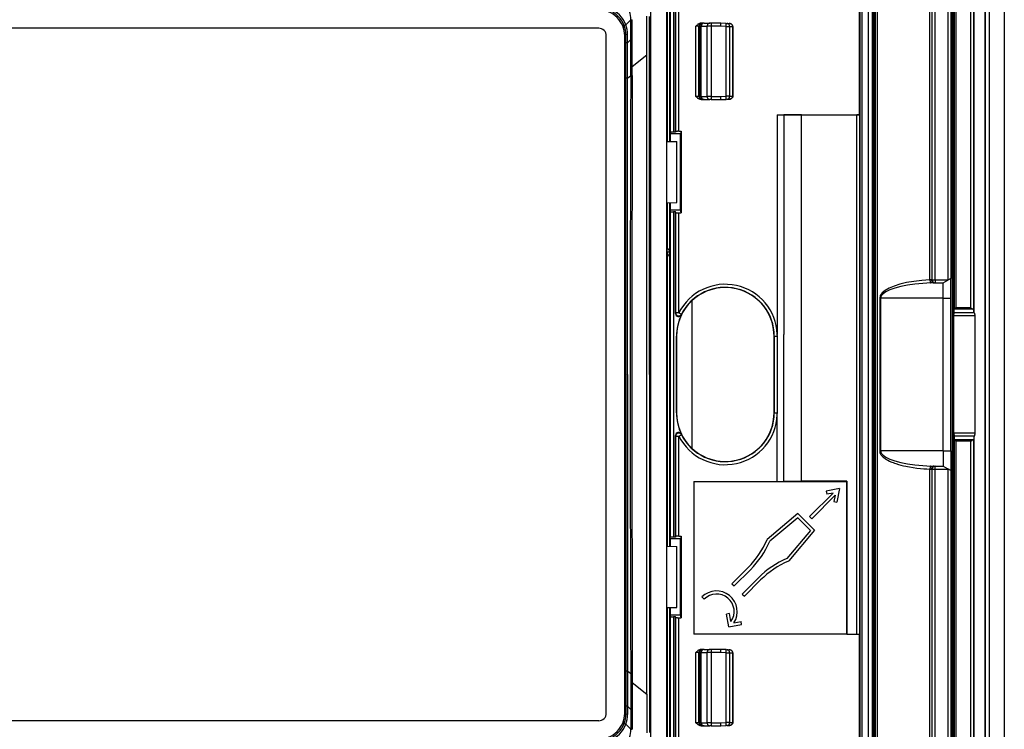
# Model space of a CAD drawing. Extents: x 0 to 420, y 0 to 297.
# Drawn here: x 314 to 379, y 85 to 131 of the extents above; entities that cross this region are included whole.
import ezdxf

# ---------------------------------------------------------------- set-up
doc = ezdxf.new("R2010")
doc.units = 0
doc.layers.get('0').update_dxf_attribs({"linetype": 'CONTINUOUS'})

msp = doc.modelspace()

# ---------------------------------------------------------------- linework, layer by layer
at = {"color": 7}
for p, q in [((377.862, 155.08136), (377.862, 60.58136)), ((378.862, 155.08136), (378.862, 60.58136)), ((377.598572, 152.567932), (377.598572, 63.094791)), ((377.604736, 152.567932), (377.604736, 63.094791)), ((375.161987, 151.631363), (375.161987, 114.031357)), ((375.362, 151.631363), (375.362, 114.120033)), ((375.464172, 64.05912), (375.464172, 151.603607)), ((375.564178, 64.05912), (375.564178, 151.603607)), ((375.584259, 151.623688), (375.584259, 112.096008)), ((375.684235, 151.623688), (375.684235, 112.197388)), ((376.663696, 112.197388), (376.663696, 151.833038)), ((376.863678, 112.078522), (376.863678, 151.833038)), ((376.873291, 151.842651), (376.873291, 111.884262)), ((370.246674, 71.971542), (370.246674, 143.691193)), ((370.253937, 144.022705), (370.253937, 71.640007)), ((370.353912, 144.022705), (370.353912, 71.640007)), ((369.424957, 72.122238), (369.424957, 143.540482)), ((369.563965, 72.122238), (369.563965, 143.540482)), ((369.985748, 72.342476), (369.985748, 143.320251)), ((370.437012, 72.183685), (370.437012, 143.479034)), ((370.576202, 72.952209), (370.576202, 142.71051)), ((373.997803, 114.021759), (373.997803, 137.983871)), ((374.136993, 114.031357), (374.136993, 137.983871)), ((374.337006, 114.031357), (374.337006, 137.983871)), ((356.787994, 123.09269), (356.787994, 133.982376)), ((356.815948, 134.010315), (356.815948, 123.092201)), ((356.989624, 123.089172), (356.989624, 134.181366)), ((356.989655, 123.089172), (356.989655, 134.181366)), ((357.014954, 134.181366), (357.014954, 123.67337)), ((357.214935, 134.181366), (357.214935, 123.69072)), ((357.362, 123.69072), (357.362, 134.58136)), ((357.370789, 123.734772), (357.370789, 134.58136)), ((357.57077, 123.751968), (357.57077, 134.58136)), ((355.712006, 132.931366), (355.712006, 82.731361)), ((369.400909, 124.83136), (369.400909, 131.83136)), ((354.426514, 131.058685), (354.099609, 130.731781)), ((354.426514, 131.058685), (354.526642, 131.059479)), ((354.429169, 130.409454), (354.426514, 131.05864)), ((354.529358, 130.409882), (354.526642, 131.059433)), ((355.475891, 128.76825), (355.476532, 131.279358)), ((355.665588, 128.764923), (355.666077, 131.278168)), ((359.086975, 130.83136), (359.033508, 130.83136)), ((359.086975, 130.83136), (359.140808, 130.83136)), ((359.222687, 130.83136), (359.140808, 130.83136)), ((359.222687, 130.83136), (359.607422, 130.83136)), ((359.698914, 130.83136), (359.607422, 130.83136)), ((360.32959, 130.83136), (359.698914, 130.83136)), ((360.665619, 130.819626), (360.32959, 130.83136)), ((360.665619, 130.819626), (360.744873, 130.816864)), ((360.744873, 130.816864), (360.857086, 130.812943)), ((352.331482, 130.500763), (285.392517, 130.500763)), ((354.429535, 129.755127), (354.429169, 130.409454)), ((354.529388, 129.755203), (354.529388, 130.409882)), ((358.687103, 126.031357), (358.687103, 130.631363)), ((358.887054, 130.631363), (358.687103, 130.631363)), ((358.887054, 126.031357), (358.887054, 130.631363)), ((358.887054, 130.631363), (358.940887, 130.631363)), ((359.043213, 130.631363), (358.940887, 130.631363)), ((358.940887, 126.031357), (358.940887, 130.631363)), ((359.043213, 130.631363), (359.427948, 130.631363)), ((359.043213, 126.031357), (359.043213, 130.631363)), ((359.702393, 130.631363), (359.427948, 130.631363)), ((359.427948, 126.031357), (359.427948, 130.631363)), ((360.32959, 130.631363), (359.702393, 130.631363)), ((359.702393, 126.031357), (359.702393, 130.631363)), ((360.66214, 130.619751), (360.32959, 130.631363)), ((360.66214, 130.619751), (360.899902, 130.616974)), ((360.66214, 126.042969), (360.66214, 130.619751)), ((360.899902, 130.616974), (361.102509, 130.609894)), ((360.899902, 126.045738), (360.899902, 130.616974)), ((361.111542, 130.610123), (361.102509, 130.609894)), ((361.102509, 130.609467), (361.102509, 130.608734)), ((361.102509, 126.0541), (361.102509, 130.608612)), ((361.102783, 130.608612), (361.111572, 130.608612)), ((361.112, 130.608612), (361.112, 126.0541)), ((352.831421, 85.66188), (352.831421, 130.000839)), ((354.031586, 130.001205), (354.062134, 130.031754)), ((354.031586, 85.661514), (354.031586, 130.001205)), ((354.107178, 130.076782), (354.062134, 130.031754)), ((354.107269, 129.546661), (354.107178, 130.076782)), ((354.108063, 127.229889), (354.107269, 129.546661)), ((354.216736, 130.078384), (354.107422, 130.076843)), ((354.216766, 129.549347), (354.107544, 129.546753)), ((354.216766, 129.549347), (354.216736, 130.078384)), ((354.216766, 129.549347), (354.429535, 129.755127)), ((354.218475, 127.234009), (354.216766, 129.549347)), ((354.429535, 129.755127), (354.529388, 129.755203)), ((354.430756, 127.985176), (354.429535, 129.755127)), ((354.52951, 127.985832), (354.529388, 129.755203)), ((354.52951, 127.985832), (355.475891, 128.768265)), ((355.662567, 107.83136), (355.665588, 128.764954)), ((354.429962, 127.411949), (354.430756, 127.985176)), ((354.430756, 127.985176), (354.52951, 127.985832)), ((354.529724, 127.41201), (354.52951, 127.98584)), ((354.112, 107.83136), (354.108063, 127.229889)), ((354.218475, 127.234009), (354.429962, 127.411949)), ((354.222412, 107.83136), (354.218475, 127.234009)), ((354.429962, 127.411949), (354.529724, 127.41201)), ((358.887054, 126.031357), (358.687103, 126.031357)), ((358.940887, 126.031357), (358.887054, 126.031357)), ((359.043213, 126.031357), (358.940887, 126.031357)), ((359.086975, 125.83136), (359.033508, 125.83136)), ((359.043213, 126.031357), (359.427948, 126.031357)), ((359.140808, 125.83136), (359.086975, 125.83136)), ((359.222687, 125.83136), (359.140808, 125.83136)), ((359.222687, 125.83136), (359.607422, 125.83136)), ((359.702393, 126.031357), (359.427948, 126.031357)), ((359.698914, 125.83136), (359.607422, 125.83136)), ((359.698914, 125.83136), (360.32959, 125.83136)), ((359.702393, 126.031357), (360.32959, 126.031357)), ((360.32959, 126.031357), (360.66214, 126.042969)), ((360.32959, 125.83136), (360.665619, 125.843094)), ((360.899902, 126.045738), (360.66214, 126.042969)), ((360.744873, 125.845863), (360.665619, 125.843094)), ((360.744873, 125.845863), (360.857086, 125.849777)), ((360.899902, 126.045738), (361.102509, 126.052818)), ((361.102509, 126.0541), (361.112, 126.0541)), ((361.102509, 126.053246), (361.102509, 126.053993)), ((361.102509, 126.052818), (361.111908, 126.052582)), ((364.015076, 124.83136), (364.443481, 124.830551)), ((364.015076, 124.83136), (369.400909, 124.83136)), ((364.015076, 124.83136), (364.015076, 110.460037)), ((364.443481, 124.830551), (364.443481, 110.460037)), ((365.599884, 124.826126), (364.443481, 124.830551)), ((365.599884, 100.838341), (365.599884, 124.826126)), ((365.599884, 124.826126), (369.209595, 124.826126)), ((369.209595, 90.836594), (369.209595, 124.826126)), ((369.409576, 124.822693), (369.400909, 124.83136)), ((369.409576, 90.840027), (369.409576, 124.822693)), ((357.005768, 123.58136), (357.014954, 123.67337)), ((357.362, 123.69072), (357.214935, 123.69072)), ((357.370789, 123.734772), (357.362, 123.69072)), ((357.57077, 123.751968), (357.721039, 123.751968)), ((357.721039, 123.751968), (357.687012, 123.58136)), ((357.721039, 123.751968), (357.721039, 123.58136)), ((356.787994, 119.08136), (356.787994, 123.09269)), ((356.787994, 123.09269), (357.437012, 123.08136)), ((357.005768, 123.58136), (357.005768, 123.088882)), ((357.687012, 123.58136), (357.005768, 123.58136)), ((357.437012, 119.08136), (357.437012, 123.08136)), ((357.687012, 118.58136), (357.687012, 123.58136)), ((357.721039, 123.58136), (357.721039, 118.410751)), ((356.787994, 119.07003), (356.787994, 119.08136)), ((356.787994, 119.07003), (357.437012, 119.08136)), ((356.787994, 96.59269), (356.787994, 119.07003)), ((356.815948, 119.070518), (356.815948, 116.112335)), ((356.989624, 96.589172), (356.989624, 119.073547)), ((356.989655, 96.589172), (356.989655, 119.073547)), ((357.005768, 119.073837), (357.005768, 118.58136)), ((357.005768, 118.58136), (357.014954, 118.489349)), ((357.687012, 118.58136), (357.005768, 118.58136)), ((357.721039, 118.410751), (357.687012, 118.58136)), ((357.014954, 118.489349), (357.014954, 97.17337)), ((357.214935, 118.472), (357.214935, 97.19072)), ((357.362, 118.472), (357.214935, 118.472)), ((357.362, 111.826385), (357.362, 118.472)), ((357.370789, 118.427948), (357.362, 118.472)), ((357.370789, 111.863815), (357.370789, 118.427948)), ((357.57077, 111.863815), (357.57077, 118.410751)), ((357.57077, 118.410751), (357.721039, 118.410751)), ((356.80719, 115.83136), (356.815948, 116.112335)), ((356.989624, 115.83136), (356.80719, 115.83136)), ((356.80719, 115.83136), (356.815948, 115.550385)), ((356.815948, 115.550385), (356.815948, 96.592201)), ((374.100769, 114.031357), (373.997803, 114.021759)), ((374.100769, 114.031357), (374.136993, 114.031357)), ((374.136993, 114.031357), (374.337006, 114.031357)), ((374.337006, 114.031357), (375.161987, 114.031357)), ((374.337006, 114.031357), (374.337006, 113.83136)), ((374.862, 113.83136), (375.178986, 114.014366)), ((375.178986, 114.014366), (375.161987, 114.031357)), ((375.361786, 114.119919), (375.178986, 114.014366)), ((375.362, 112.83136), (375.362, 114.120033)), ((374.264557, 113.83136), (374.058624, 113.823364)), ((374.264557, 113.83136), (374.337006, 113.83136)), ((374.337006, 113.83136), (374.862, 113.83136)), ((374.862, 112.83136), (374.862, 113.83136)), ((370.712311, 112.83136), (370.712311, 102.83136)), ((370.712311, 112.83136), (370.773132, 112.83136)), ((374.862, 112.83136), (370.773132, 112.83136)), ((370.773132, 112.83136), (370.773132, 102.83136)), ((374.862, 112.83136), (375.362, 112.83136)), ((374.862, 102.83136), (374.862, 112.83136)), ((375.362, 102.83136), (375.362, 112.83136)), ((358.414917, 112.648651), (358.414917, 107.83136)), ((358.437012, 102.993347), (358.437012, 112.669373)), ((375.572601, 111.860504), (375.584259, 112.096008)), ((375.585358, 112.098434), (375.584259, 112.096008)), ((375.684235, 112.197388), (375.585754, 112.098907)), ((376.825623, 112.098907), (375.585754, 112.098907)), ((376.663696, 112.197388), (375.684235, 112.197388)), ((376.873291, 111.884262), (376.863678, 112.078522)), ((357.362, 111.826385), (357.370789, 111.863815)), ((357.57077, 111.863815), (357.370789, 111.863815)), ((357.57077, 111.863815), (357.749329, 111.773834)), ((357.741516, 111.738373), (357.749329, 111.773834)), ((375.571167, 111.663544), (375.572601, 111.860504)), ((376.949615, 111.663544), (375.571167, 111.663544)), ((375.571167, 103.999176), (375.571167, 111.663544)), ((376.907562, 111.860504), (375.572601, 111.860504)), ((376.907562, 111.860504), (376.873291, 111.884262)), ((376.949615, 103.999176), (376.949615, 111.663544)), ((357.415222, 105.33136), (357.415222, 110.33136)), ((357.418732, 110.33136), (357.415222, 110.33136)), ((357.418732, 110.33136), (357.418732, 105.33136)), ((363.805267, 110.33136), (363.805267, 105.33136)), ((363.805267, 110.33136), (363.817535, 110.33136)), ((363.817535, 110.33136), (364.017517, 110.33136)), ((363.817535, 105.33136), (363.817535, 110.33136)), ((364.017303, 110.33136), (364.015076, 110.460022)), ((364.017303, 105.33136), (364.017303, 110.33136)), ((364.443481, 110.33136), (364.443481, 110.460022)), ((364.443481, 105.33136), (364.443481, 110.33136)), ((354.112, 107.83136), (354.108063, 88.432831)), ((354.222412, 107.83136), (354.218475, 88.428711)), ((355.662567, 107.83136), (355.665588, 86.897774)), ((358.414917, 107.83136), (358.414917, 103.014069)), ((357.418732, 105.33136), (357.415222, 105.33136)), ((363.805267, 105.33136), (363.817535, 105.33136)), ((363.817535, 105.33136), (364.017517, 105.33136)), ((364.015076, 105.202682), (364.017303, 105.33136)), ((364.015076, 100.833107), (364.015076, 105.202682)), ((364.443481, 105.202682), (364.443481, 105.33136)), ((364.443481, 100.833916), (364.443481, 105.202682)), ((357.362, 97.19072), (357.362, 103.836334)), ((357.370789, 103.798904), (357.362, 103.836334)), ((357.370789, 103.798904), (357.57077, 103.798904)), ((357.370789, 97.234772), (357.370789, 103.798904)), ((357.57077, 103.798904), (357.749329, 103.888885)), ((357.57077, 97.251968), (357.57077, 103.798904)), ((357.749329, 103.888885), (357.741516, 103.924347)), ((375.571167, 103.999176), (375.572601, 103.802216)), ((376.949615, 103.999176), (375.571167, 103.999176)), ((375.572601, 103.802216), (375.584259, 103.566711)), ((376.907562, 103.802216), (375.572601, 103.802216)), ((376.873291, 103.778458), (376.863678, 103.584198)), ((376.907562, 103.802216), (376.873291, 103.778458)), ((376.873291, 103.778458), (376.873291, 63.820061)), ((375.585358, 103.564285), (375.584259, 103.566711)), ((375.584259, 103.566711), (375.584259, 64.039032)), ((376.825623, 103.563812), (375.585754, 103.563812)), ((375.684235, 103.465332), (375.585754, 103.563812)), ((375.684235, 103.465332), (375.684235, 64.039032)), ((376.663696, 103.465332), (375.684235, 103.465332)), ((376.663696, 63.829674), (376.663696, 103.465332)), ((376.863678, 63.829674), (376.863678, 103.584198)), ((370.712311, 102.83136), (370.773132, 102.83136)), ((374.862, 102.83136), (370.773132, 102.83136)), ((374.862, 102.83136), (375.362, 102.83136)), ((374.862, 102.83136), (374.862, 101.83136)), ((375.362, 102.83136), (375.362, 101.542686)), ((374.058624, 101.839355), (374.264557, 101.83136)), ((374.264557, 101.83136), (374.337006, 101.83136)), ((374.337006, 101.83136), (374.862, 101.83136)), ((374.337006, 101.631363), (374.337006, 101.83136)), ((374.862, 101.83136), (375.178986, 101.648354)), ((373.997803, 77.678848), (373.997803, 101.640961)), ((373.997803, 101.640961), (374.100769, 101.631363)), ((374.100769, 101.631363), (374.136993, 101.631363)), ((374.136993, 77.678848), (374.136993, 101.631363)), ((374.136993, 101.631363), (374.337006, 101.631363)), ((374.337006, 77.678848), (374.337006, 101.631363)), ((374.337006, 101.631363), (375.161987, 101.631363)), ((375.178986, 101.648354), (375.161987, 101.631363)), ((375.161987, 101.631363), (375.161987, 64.031357)), ((375.361786, 101.542801), (375.178986, 101.648354)), ((375.362, 101.542686), (375.362, 64.031357)), ((358.560242, 100.833107), (358.562012, 100.83136)), ((358.560242, 100.833107), (364.015076, 100.833107)), ((358.560242, 100.833107), (358.560242, 90.829613)), ((358.562012, 100.83136), (368.562012, 100.83136)), ((358.562012, 100.83136), (358.562012, 90.83136)), ((364.015076, 100.833107), (364.443481, 100.833916)), ((365.599884, 100.838341), (364.443481, 100.833916)), ((368.56897, 100.838341), (365.599884, 100.838341)), ((368.56897, 100.838341), (368.562012, 100.83136)), ((368.562012, 90.83136), (368.562012, 100.83136)), ((368.56897, 100.838341), (368.56897, 90.836594)), ((366.123535, 98.534302), (367.660004, 100.070786)), ((366.264954, 98.392883), (367.801422, 99.929367)), ((368.08844, 100.357811), (367.206696, 100.186417)), ((367.206696, 100.186417), (367.244873, 99.990089)), ((367.660004, 100.070786), (367.244873, 99.990089)), ((367.801422, 99.929367), (367.720734, 99.514221)), ((368.08844, 100.357811), (367.917053, 99.476059)), ((367.720734, 99.514221), (367.917053, 99.476059)), ((365.364868, 98.72728), (363.353943, 97.039917)), ((365.364868, 98.72728), (366.457916, 97.634216)), ((366.123535, 98.534302), (366.264954, 98.392883)), ((365.353027, 98.456268), (363.519012, 96.917351)), ((365.353027, 98.456268), (366.18692, 97.622391)), ((357.57077, 97.251968), (357.721039, 97.251968)), ((357.721039, 97.251968), (357.687012, 97.08136)), ((357.721039, 97.251968), (357.721039, 92.08136)), ((366.18692, 97.622391), (364.64798, 95.788376)), ((366.457916, 97.634216), (364.770569, 95.623299)), ((357.005768, 97.08136), (357.014954, 97.17337)), ((357.687012, 97.08136), (357.005768, 97.08136)), ((357.005768, 97.08136), (357.005768, 96.588882)), ((357.362, 97.19072), (357.214935, 97.19072)), ((357.370789, 97.234772), (357.362, 97.19072)), ((357.687012, 92.08136), (357.687012, 97.08136)), ((363.344543, 97.01796), (363.353943, 97.039917)), ((356.787994, 92.58136), (356.787994, 96.59269)), ((356.787994, 96.59269), (357.437012, 96.58136)), ((357.437012, 92.58136), (357.437012, 96.58136)), ((364.748596, 95.613922), (364.770569, 95.623299)), ((362.110687, 95.193222), (361.050018, 94.132568)), ((362.252106, 95.051804), (361.191467, 93.991142)), ((361.050018, 94.132568), (361.191467, 93.991142)), ((362.78244, 94.521469), (361.721771, 93.460815)), ((362.923859, 94.380051), (361.86319, 93.319389)), ((361.721771, 93.460815), (361.86319, 93.319389)), ((359.087799, 93.266357), (359.229218, 93.124939)), ((356.787994, 92.57003), (356.787994, 92.58136)), ((356.787994, 92.57003), (357.437012, 92.58136)), ((356.787994, 81.680344), (356.787994, 92.57003)), ((356.815948, 92.570518), (356.815948, 81.652397)), ((356.989624, 81.481361), (356.989624, 92.573547)), ((356.989655, 81.481361), (356.989655, 92.573547)), ((357.005768, 92.573837), (357.005768, 92.08136)), ((360.881348, 92.183182), (360.685028, 92.14502)), ((360.847198, 91.310638), (360.685028, 92.14502)), ((360.984528, 91.652306), (360.881348, 92.183182)), ((357.687012, 92.08136), (357.005768, 92.08136)), ((357.005768, 92.08136), (357.014954, 91.989349)), ((357.014954, 91.989349), (357.014954, 81.481361)), ((357.362, 91.972), (357.214935, 91.972)), ((357.214935, 91.972), (357.214935, 81.481361)), ((357.370789, 91.927948), (357.362, 91.972)), ((357.362, 81.08136), (357.362, 91.972)), ((357.370789, 81.08136), (357.370789, 91.927948)), ((357.57077, 81.08136), (357.57077, 91.910751)), ((357.57077, 91.910751), (357.721039, 91.910751)), ((357.721039, 91.910751), (357.687012, 92.08136)), ((357.721039, 92.08136), (357.721039, 91.910751)), ((360.847198, 91.310638), (361.68158, 91.472824)), ((361.17572, 91.578239), (361.643433, 91.669151)), ((361.68158, 91.472824), (361.643433, 91.669151)), ((358.560242, 90.829613), (358.562012, 90.83136)), ((368.563751, 90.829613), (358.560242, 90.829613)), ((368.562012, 90.83136), (358.562012, 90.83136)), ((368.563751, 90.829613), (368.562012, 90.83136)), ((368.56897, 90.836594), (368.563751, 90.83136)), ((368.563751, 90.829613), (368.563751, 90.83136)), ((368.563751, 90.83136), (369.400909, 90.83136)), ((368.56897, 90.836594), (369.209595, 90.836594)), ((369.409576, 90.840027), (369.400909, 90.83136)), ((369.400909, 83.83136), (369.400909, 90.83136)), ((358.687103, 85.031357), (358.687103, 89.631363)), ((358.887054, 89.631363), (358.687103, 89.631363)), ((358.887054, 85.031357), (358.887054, 89.631363)), ((358.887054, 89.631363), (358.940887, 89.631363)), ((359.043213, 89.631363), (358.940887, 89.631363)), ((358.940887, 85.031357), (358.940887, 89.631363)), ((359.086975, 89.83136), (359.033508, 89.83136)), ((359.043213, 89.631363), (359.427948, 89.631363)), ((359.043213, 85.031357), (359.043213, 89.631363)), ((359.086975, 89.83136), (359.140808, 89.83136)), ((359.222687, 89.83136), (359.140808, 89.83136)), ((359.222687, 89.83136), (359.607422, 89.83136)), ((359.702393, 89.631363), (359.427948, 89.631363)), ((359.427948, 85.031357), (359.427948, 89.631363)), ((359.698914, 89.83136), (359.607422, 89.83136)), ((360.32959, 89.83136), (359.698914, 89.83136)), ((360.32959, 89.631363), (359.702393, 89.631363)), ((359.702393, 85.031357), (359.702393, 89.631363)), ((360.665619, 89.819626), (360.32959, 89.83136)), ((360.66214, 89.619751), (360.32959, 89.631363)), ((360.66214, 89.619751), (360.899902, 89.616982)), ((360.66214, 85.042969), (360.66214, 89.619751)), ((360.665619, 89.819626), (360.744873, 89.816856)), ((360.744873, 89.816856), (360.857086, 89.812943)), ((360.899902, 89.616982), (361.102509, 89.609909)), ((360.899902, 85.045738), (360.899902, 89.616982)), ((361.111542, 89.610123), (361.102509, 89.609909)), ((361.102509, 89.609474), (361.102509, 89.608727)), ((361.102509, 85.0541), (361.102509, 89.60862)), ((361.102783, 89.60862), (361.111572, 89.60862)), ((361.112, 89.60862), (361.112, 85.0541)), ((354.108063, 88.432831), (354.107269, 86.116066)), ((354.218475, 88.428711), (354.216766, 86.113365)), ((354.218475, 88.428711), (354.429962, 88.250771)), ((354.429962, 88.250771), (354.430756, 87.677544)), ((354.429962, 88.250763), (354.529724, 88.25071)), ((354.529724, 88.25071), (354.52951, 87.67688)), ((354.430756, 87.677544), (354.429535, 85.907593)), ((354.430756, 87.677544), (354.52951, 87.67688)), ((354.52951, 87.67688), (354.529388, 85.907516)), ((354.52951, 87.67688), (355.475891, 86.894455)), ((355.475891, 86.894463), (355.476532, 84.383362)), ((355.665588, 86.897804), (355.666077, 84.38456)), ((354.031586, 85.661514), (354.062134, 85.630966)), ((354.107269, 86.116066), (354.107178, 85.585938)), ((354.216766, 86.113365), (354.107544, 86.115982)), ((354.216766, 86.113365), (354.216736, 85.584335)), ((354.216766, 86.113365), (354.429535, 85.907593)), ((354.429535, 85.907593), (354.429169, 85.253273)), ((354.429535, 85.907593), (354.529388, 85.907516)), ((354.529388, 85.907516), (354.529388, 85.252831)), ((352.331482, 85.161957), (285.392517, 85.161957)), ((354.107178, 85.585938), (354.062134, 85.630966)), ((354.216736, 85.584335), (354.107422, 85.585884)), ((354.429169, 85.253273), (354.426514, 84.60408)), ((354.529358, 85.252831), (354.526642, 84.603287)), ((358.887054, 85.031357), (358.687103, 85.031357)), ((358.940887, 85.031357), (358.887054, 85.031357)), ((359.043213, 85.031357), (358.940887, 85.031357)), ((359.043213, 85.031357), (359.427948, 85.031357)), ((359.702393, 85.031357), (359.427948, 85.031357)), ((359.702393, 85.031357), (360.32959, 85.031357)), ((360.32959, 85.031357), (360.66214, 85.042969)), ((360.899902, 85.045738), (360.66214, 85.042969)), ((360.899902, 85.045738), (361.102509, 85.052811)), ((361.102509, 85.0541), (361.112, 85.0541)), ((361.102509, 85.053246), (361.102509, 85.053993)), ((361.102509, 85.052811), (361.111908, 85.052582)), ((354.426514, 84.604042), (354.099609, 84.930946)), ((354.426514, 84.604042), (354.526642, 84.603241)), ((359.086975, 84.83136), (359.033508, 84.83136)), ((359.140808, 84.83136), (359.086975, 84.83136)), ((359.222687, 84.83136), (359.140808, 84.83136)), ((359.222687, 84.83136), (359.607422, 84.83136)), ((359.698914, 84.83136), (359.607422, 84.83136)), ((359.698914, 84.83136), (360.32959, 84.83136)), ((360.32959, 84.83136), (360.665619, 84.843094)), ((360.744873, 84.845863), (360.665619, 84.843094)), ((360.744873, 84.845863), (360.857086, 84.849777))]:
    msp.add_line(p, q, dxfattribs=at)
for points in [[(359.033508, 130.83136), (358.996735, 130.828873), (358.96109, 130.821899), (358.924011, 130.809982), (358.889404, 130.794617), (358.856201, 130.776031), (358.825623, 130.755615), (358.789246, 130.727417), (358.766815, 130.708084), (358.725128, 130.669037), (358.687103, 130.631363)], [(359.086975, 130.83136), (359.058533, 130.82933), (359.03064, 130.823257), (359.003906, 130.813293), (358.978882, 130.799622), (358.956055, 130.782516), (358.935852, 130.762329), (358.918762, 130.739487), (358.90509, 130.714447), (358.895142, 130.687714), (358.889099, 130.659821), (358.887024, 130.631363)], [(359.140808, 130.83136), (359.112366, 130.82933), (359.084473, 130.823257), (359.057739, 130.813293), (359.032715, 130.799622), (359.009888, 130.782516), (358.989685, 130.762329), (358.972595, 130.739487), (358.958923, 130.714447), (358.948975, 130.687714), (358.942932, 130.659821), (358.940857, 130.631363)], [(359.222717, 130.83136), (359.197144, 130.82933), (359.172119, 130.823257), (359.148132, 130.813293), (359.125671, 130.799622), (359.105164, 130.782516), (359.087097, 130.762329), (359.071716, 130.739487), (359.059448, 130.714447), (359.050476, 130.687714), (359.045044, 130.659821), (359.043213, 130.631363)], [(359.607422, 130.83136), (359.581848, 130.82933), (359.556824, 130.823257), (359.532898, 130.813293), (359.510437, 130.799622), (359.489929, 130.782516), (359.471802, 130.762329), (359.456482, 130.739487), (359.444153, 130.714447), (359.435242, 130.687714), (359.429749, 130.659821), (359.427917, 130.631363)], [(359.702393, 130.631363), (359.702332, 130.659821), (359.702271, 130.687714), (359.702087, 130.714447), (359.701843, 130.739487), (359.701538, 130.762329), (359.701233, 130.782516), (359.700806, 130.799622), (359.700378, 130.813293), (359.69989, 130.823257), (359.699402, 130.82933), (359.698914, 130.83136)], [(360.662109, 130.619751), (360.663086, 130.648193), (360.66394, 130.676041), (360.664734, 130.702759), (360.665344, 130.727783), (360.665833, 130.75061), (360.666199, 130.770767), (360.666382, 130.787857), (360.666443, 130.801529), (360.666321, 130.811508), (360.666077, 130.817581), (360.665588, 130.819626)], [(360.899841, 130.616974), (360.898621, 130.644928), (360.894226, 130.672318), (360.88678, 130.698639), (360.876343, 130.723343), (360.86322, 130.745972), (360.847595, 130.766052), (360.829895, 130.783218), (360.810364, 130.797119), (360.789368, 130.80748), (360.767395, 130.814102), (360.744873, 130.816849)], [(361.112, 130.610153), (361.109436, 130.637589), (361.102325, 130.66394), (361.091217, 130.688431), (361.076904, 130.710663), (361.059998, 130.730469), (361.041138, 130.747864), (361.020782, 130.762939), (360.999237, 130.775848), (360.976776, 130.786682), (360.953644, 130.795563), (360.905914, 130.80777), (360.857086, 130.812943)], [(361.102478, 130.609909), (361.099976, 130.637909), (361.09259, 130.665405), (361.080383, 130.691879), (361.063721, 130.716812), (361.042847, 130.7397), (361.018188, 130.760117), (360.990173, 130.777634), (360.959534, 130.791916), (360.926636, 130.802704), (360.892273, 130.809753), (360.857117, 130.812943)], [(354.09967, 130.73175), (354.079895, 130.722244), (354.06189, 130.712891), (354.045776, 130.703827), (354.031921, 130.69519), (354.020447, 130.687103), (354.011536, 130.679718), (354.005371, 130.673126), (354.002014, 130.667419), (354.001526, 130.662704)], [(359.033508, 125.83136), (358.996735, 125.833847), (358.96109, 125.84082), (358.924011, 125.852737), (358.889404, 125.868103), (358.856201, 125.886681), (358.825623, 125.907097), (358.789246, 125.935303), (358.766815, 125.954636), (358.725128, 125.993683), (358.687103, 126.031357)], [(358.887024, 126.031357), (358.889099, 126.002899), (358.895142, 125.975006), (358.90509, 125.948273), (358.918762, 125.923233), (358.935852, 125.900391), (358.956055, 125.880203), (358.978882, 125.863098), (359.003906, 125.849426), (359.03064, 125.839462), (359.058533, 125.833389), (359.086975, 125.83136)], [(358.940857, 126.031357), (358.942932, 126.002899), (358.948975, 125.975006), (358.958923, 125.948273), (358.972595, 125.923233), (358.989685, 125.900391), (359.009888, 125.880203), (359.032715, 125.863098), (359.057739, 125.849426), (359.084473, 125.839462), (359.112366, 125.833389), (359.140808, 125.83136)], [(359.043213, 126.031357), (359.045044, 126.002899), (359.050476, 125.975006), (359.059448, 125.948273), (359.071716, 125.923233), (359.087097, 125.900391), (359.105164, 125.880203), (359.125671, 125.863098), (359.148132, 125.849426), (359.172119, 125.839462), (359.197144, 125.833389), (359.222717, 125.83136)], [(359.427917, 126.031357), (359.429749, 126.002899), (359.435242, 125.975006), (359.444153, 125.948273), (359.456482, 125.923233), (359.471802, 125.900391), (359.489929, 125.880203), (359.510437, 125.863098), (359.532898, 125.849426), (359.556824, 125.839462), (359.581848, 125.833389), (359.607422, 125.83136)], [(359.698914, 125.83136), (359.699402, 125.833389), (359.69989, 125.839462), (359.700378, 125.849426), (359.700806, 125.863098), (359.701233, 125.880203), (359.701538, 125.900391), (359.701843, 125.923233), (359.702087, 125.948273), (359.702271, 125.975006), (359.702332, 126.002899), (359.702393, 126.031357)], [(360.665588, 125.843094), (360.666077, 125.845139), (360.666321, 125.851212), (360.666443, 125.861191), (360.666382, 125.874863), (360.666199, 125.891953), (360.665833, 125.912109), (360.665344, 125.934937), (360.664734, 125.959961), (360.66394, 125.986679), (360.663086, 126.014526), (360.662109, 126.042969)], [(360.744873, 125.845856), (360.767395, 125.848618), (360.789368, 125.85524), (360.810364, 125.865601), (360.829895, 125.879486), (360.847595, 125.896652), (360.86322, 125.916748), (360.876343, 125.939362), (360.88678, 125.964081), (360.894226, 125.990387), (360.898621, 126.017792), (360.899841, 126.045746)], [(360.857086, 125.849777), (360.900726, 125.85434), (360.943329, 125.864967), (360.983887, 125.881767), (361.02121, 125.904823), (361.047699, 125.927788), (361.070343, 125.95491), (361.08783, 125.985596), (361.098816, 126.018845), (361.101501, 126.035728), (361.102509, 126.052818)], [(361.111969, 126.052574), (361.109436, 126.025131), (361.102325, 125.998787), (361.091217, 125.974289), (361.076904, 125.952065), (361.059998, 125.932259), (361.041138, 125.914864), (361.020782, 125.89978), (360.999237, 125.886879), (360.976776, 125.876045), (360.953644, 125.867165), (360.905914, 125.85495), (360.857086, 125.849777)], [(357.214905, 123.69072), (357.186584, 123.690536), (357.158875, 123.690018), (357.132263, 123.689148), (357.107361, 123.687973), (357.084534, 123.686493), (357.064392, 123.684738), (357.047302, 123.682755), (357.033508, 123.680588), (357.023438, 123.678268), (357.017212, 123.675842), (357.014954, 123.67337)], [(357.57074, 123.751968), (357.542664, 123.751785), (357.515076, 123.751266), (357.488586, 123.750412), (357.463684, 123.749237), (357.440979, 123.747772), (357.420837, 123.746048), (357.403748, 123.744095), (357.389954, 123.741943), (357.3797, 123.739639), (357.373291, 123.737228), (357.370789, 123.734772)], [(357.014954, 118.489349), (357.017212, 118.486877), (357.023438, 118.484451), (357.033508, 118.482132), (357.047302, 118.479965), (357.064392, 118.477982), (357.084534, 118.476227), (357.107361, 118.474747), (357.132263, 118.473572), (357.158875, 118.472702), (357.186584, 118.472183), (357.214905, 118.472)], [(357.370789, 118.427948), (357.373291, 118.425491), (357.3797, 118.42308), (357.389954, 118.420776), (357.403748, 118.418625), (357.420837, 118.416672), (357.440979, 118.414948), (357.463684, 118.413483), (357.488586, 118.412308), (357.515076, 118.411453), (357.542664, 118.410934), (357.57074, 118.410751)], [(356.989563, 115.869751), (356.961548, 115.916504), (356.934692, 115.960175), (356.909485, 115.999863), (356.886414, 116.034775), (356.866028, 116.064178), (356.848694, 116.087494), (356.834778, 116.104248), (356.824524, 116.114075), (356.818237, 116.116791), (356.815979, 116.112335)], [(356.815979, 115.550385), (356.818237, 115.545929), (356.824524, 115.548645), (356.834778, 115.558472), (356.848694, 115.575226), (356.866028, 115.598541), (356.886414, 115.62796), (356.909485, 115.662857), (356.934692, 115.70256), (356.961548, 115.746216), (356.989563, 115.792969)], [(373.997803, 114.021759), (373.465881, 113.987564), (372.955017, 113.929291), (372.475647, 113.848175), (372.037903, 113.745865), (371.650818, 113.624527), (371.32251, 113.486664), (371.059753, 113.335175), (370.868103, 113.173172), (370.751465, 113.004059), (370.712341, 112.83136)], [(373.997803, 114.021759), (373.999512, 113.992874), (374.002502, 113.9646), (374.006592, 113.937531), (374.01178, 113.912216), (374.018005, 113.889221), (374.025085, 113.868988), (374.032776, 113.851974), (374.041077, 113.838516), (374.049744, 113.828918), (374.058655, 113.823364)], [(374.100769, 114.031357), (374.102478, 114.002899), (374.107422, 113.975006), (374.11554, 113.948273), (374.12677, 113.923233), (374.140808, 113.900391), (374.157288, 113.880203), (374.176025, 113.863098), (374.196533, 113.849426), (374.218445, 113.839462), (374.241272, 113.833389), (374.264587, 113.83136)], [(374.058655, 113.823364), (373.526733, 113.794861), (373.015808, 113.746307), (372.536438, 113.678711), (372.098694, 113.593445), (371.711609, 113.49234), (371.383301, 113.377457), (371.120544, 113.251205), (370.928894, 113.116211), (370.812317, 112.975281), (370.773132, 112.83136)], [(376.663696, 112.197388), (376.732361, 112.149666), (376.764038, 112.129013), (376.796753, 112.110382), (376.81308, 112.102997), (376.825623, 112.098907)], [(376.863708, 112.078522), (376.863098, 112.080948), (376.861572, 112.083344), (376.85907, 112.085739), (376.855713, 112.088089), (376.851379, 112.090393), (376.846252, 112.092621), (376.840149, 112.094803), (376.833313, 112.096893), (376.825623, 112.098907)], [(357.370789, 111.863815), (357.37262, 111.837234), (357.377991, 111.811127), (357.38678, 111.78595), (357.398865, 111.762177), (357.414001, 111.740204), (357.431946, 111.720444), (357.452332, 111.703247), (357.474915, 111.688904), (357.499084, 111.677689), (357.524658, 111.669785), (357.550964, 111.665359), (357.577698, 111.664459), (357.604309, 111.66713), (357.630249, 111.673309), (357.655151, 111.682877), (357.678528, 111.695679), (357.700012, 111.711487), (357.719238, 111.729996), (357.735779, 111.750916), (357.749329, 111.773834)], [(376.949646, 111.663544), (376.949158, 111.691376), (376.947693, 111.718674), (376.945251, 111.744888), (376.941895, 111.769531), (376.937683, 111.792099), (376.9328, 111.812164), (376.927185, 111.829346), (376.921082, 111.843307), (376.91449, 111.85376), (376.907593, 111.860504)], [(357.749329, 103.888885), (357.735779, 103.911804), (357.719238, 103.932724), (357.700012, 103.951233), (357.678528, 103.967041), (357.655151, 103.979843), (357.630249, 103.98941), (357.604309, 103.99559), (357.577698, 103.99826), (357.550964, 103.99736), (357.524658, 103.992935), (357.499084, 103.985031), (357.474915, 103.973816), (357.452332, 103.959473), (357.431946, 103.942276), (357.414001, 103.922516), (357.398865, 103.900543), (357.38678, 103.87677), (357.377991, 103.851593), (357.37262, 103.825485), (357.370789, 103.798904)], [(376.907593, 103.802216), (376.91449, 103.80896), (376.921082, 103.819412), (376.927185, 103.833374), (376.9328, 103.850555), (376.937683, 103.870621), (376.941895, 103.893188), (376.945251, 103.917831), (376.947693, 103.944046), (376.949158, 103.971344), (376.949646, 103.999176)], [(376.663696, 103.465332), (376.732361, 103.513054), (376.764038, 103.533707), (376.796753, 103.552338), (376.81308, 103.559723), (376.825623, 103.563812)], [(376.825623, 103.563812), (376.833313, 103.565826), (376.840149, 103.567917), (376.846252, 103.570099), (376.851379, 103.572327), (376.855713, 103.574631), (376.85907, 103.576981), (376.861572, 103.579376), (376.863098, 103.581772), (376.863708, 103.584198)], [(370.712311, 102.83136), (370.714386, 102.791611), (370.720459, 102.752396), (370.730286, 102.714149), (370.740723, 102.684135), (370.753113, 102.655067), (370.782867, 102.599991), (370.817841, 102.549057), (370.84436, 102.516159), (370.872406, 102.484947), (370.901733, 102.455292), (370.932159, 102.427063), (370.995544, 102.374466), (371.061584, 102.326286), (371.15271, 102.267838), (371.246399, 102.214897), (371.34201, 102.166588), (371.439117, 102.122223), (371.51239, 102.091354), (371.586182, 102.062233), (371.676544, 102.028961), (371.767456, 101.997833), (371.934479, 101.945938), (372.095734, 101.901474), (372.257904, 101.861557), (372.420837, 101.825714), (372.540802, 101.801804), (372.661011, 101.779785), (372.902069, 101.74102), (373.14386, 101.708755), (373.386322, 101.68251), (373.590057, 101.664871), (373.793915, 101.651062), (373.997803, 101.640961)], [(370.773132, 102.83136), (370.812256, 102.687439), (370.928894, 102.546509), (371.120544, 102.411514), (371.383301, 102.285263), (371.711609, 102.17038), (372.098694, 102.06926), (372.536438, 101.984009), (373.015808, 101.916412), (373.526672, 101.867844), (374.058594, 101.839355)], [(374.058655, 101.839355), (374.049744, 101.833801), (374.041077, 101.824203), (374.032776, 101.810745), (374.025085, 101.793732), (374.018005, 101.773499), (374.01178, 101.750504), (374.006592, 101.725189), (374.002502, 101.69812), (373.999512, 101.669846), (373.997803, 101.640961)], [(374.264587, 101.83136), (374.241272, 101.82933), (374.218445, 101.823257), (374.196533, 101.813293), (374.176025, 101.799622), (374.157288, 101.782516), (374.140808, 101.762329), (374.12677, 101.739487), (374.11554, 101.714447), (374.107422, 101.687714), (374.102478, 101.659821), (374.100769, 101.631363)], [(357.57074, 97.251968), (357.542664, 97.251785), (357.515076, 97.251266), (357.488586, 97.250412), (357.463684, 97.249237), (357.440979, 97.247772), (357.420837, 97.246048), (357.403748, 97.244095), (357.389954, 97.241943), (357.3797, 97.239639), (357.373291, 97.237228), (357.370789, 97.234772)], [(357.214905, 97.19072), (357.186584, 97.190536), (357.158875, 97.190018), (357.132263, 97.189148), (357.107361, 97.187973), (357.084534, 97.186493), (357.064392, 97.184738), (357.047302, 97.182755), (357.033508, 97.180588), (357.023438, 97.178268), (357.017212, 97.175842), (357.014954, 97.17337)], [(357.014954, 91.989349), (357.017212, 91.986877), (357.023438, 91.984451), (357.033508, 91.982132), (357.047302, 91.979965), (357.064392, 91.977982), (357.084534, 91.976227), (357.107361, 91.974747), (357.132263, 91.973572), (357.158875, 91.972702), (357.186584, 91.972183), (357.214905, 91.972)], [(357.370789, 91.927948), (357.373291, 91.925491), (357.3797, 91.92308), (357.389954, 91.920776), (357.403748, 91.918625), (357.420837, 91.916672), (357.440979, 91.914948), (357.463684, 91.913483), (357.488586, 91.912308), (357.515076, 91.911453), (357.542664, 91.910934), (357.57074, 91.910751)], [(359.033508, 89.83136), (358.996735, 89.828873), (358.96109, 89.821899), (358.924011, 89.809982), (358.889404, 89.794617), (358.856201, 89.776031), (358.825623, 89.755615), (358.789246, 89.727417), (358.766815, 89.708084), (358.725128, 89.669037), (358.687103, 89.631363)], [(359.086975, 89.83136), (359.058533, 89.82933), (359.03064, 89.823257), (359.003906, 89.813293), (358.978882, 89.799622), (358.956055, 89.782516), (358.935852, 89.762329), (358.918762, 89.739487), (358.90509, 89.714447), (358.895142, 89.687714), (358.889099, 89.659821), (358.887024, 89.631363)], [(359.140808, 89.83136), (359.112366, 89.82933), (359.084473, 89.823257), (359.057739, 89.813293), (359.032715, 89.799622), (359.009888, 89.782516), (358.989685, 89.762329), (358.972595, 89.739487), (358.958923, 89.714447), (358.948975, 89.687714), (358.942932, 89.659821), (358.940857, 89.631363)], [(359.222717, 89.83136), (359.197144, 89.82933), (359.172119, 89.823257), (359.148132, 89.813293), (359.125671, 89.799622), (359.105164, 89.782516), (359.087097, 89.762329), (359.071716, 89.739487), (359.059448, 89.714447), (359.050476, 89.687714), (359.045044, 89.659821), (359.043213, 89.631363)], [(359.607422, 89.83136), (359.581848, 89.82933), (359.556824, 89.823257), (359.532898, 89.813293), (359.510437, 89.799622), (359.489929, 89.782516), (359.471802, 89.762329), (359.456482, 89.739487), (359.444153, 89.714447), (359.435242, 89.687714), (359.429749, 89.659821), (359.427917, 89.631363)], [(359.702393, 89.631363), (359.702332, 89.659821), (359.702271, 89.687714), (359.702087, 89.714447), (359.701843, 89.739487), (359.701538, 89.762329), (359.701233, 89.782516), (359.700806, 89.799622), (359.700378, 89.813293), (359.69989, 89.823257), (359.699402, 89.82933), (359.698914, 89.83136)], [(360.662109, 89.619751), (360.663086, 89.648193), (360.66394, 89.676041), (360.664734, 89.702759), (360.665344, 89.727783), (360.665833, 89.75061), (360.666199, 89.770767), (360.666382, 89.787857), (360.666443, 89.801529), (360.666321, 89.811508), (360.666077, 89.817581), (360.665588, 89.819626)], [(360.899841, 89.616974), (360.898621, 89.644928), (360.894226, 89.672333), (360.88678, 89.698639), (360.876343, 89.723358), (360.86322, 89.745972), (360.847595, 89.766068), (360.829895, 89.783234), (360.810364, 89.797119), (360.789368, 89.80748), (360.767395, 89.814102), (360.744873, 89.816864)], [(361.112, 89.610153), (361.109436, 89.637589), (361.102325, 89.663933), (361.091217, 89.688431), (361.076904, 89.710655), (361.059998, 89.730461), (361.041138, 89.747856), (361.020782, 89.762939), (360.999237, 89.775841), (360.976776, 89.786674), (360.953644, 89.795547), (360.905914, 89.80777), (360.857086, 89.812943)], [(361.102478, 89.609909), (361.099976, 89.637894), (361.09259, 89.665405), (361.080383, 89.691879), (361.063721, 89.716797), (361.042847, 89.7397), (361.018188, 89.760101), (360.990173, 89.777618), (360.959534, 89.791916), (360.926636, 89.802689), (360.892273, 89.809753), (360.857117, 89.812943)], [(359.033508, 84.83136), (358.996735, 84.833847), (358.96109, 84.84082), (358.924011, 84.852737), (358.889404, 84.868103), (358.856201, 84.886688), (358.825623, 84.907104), (358.789246, 84.935303), (358.766815, 84.954636), (358.725128, 84.993683), (358.687103, 85.031357)], [(358.887024, 85.031357), (358.889099, 85.002899), (358.895142, 84.975006), (358.90509, 84.948273), (358.918762, 84.923233), (358.935852, 84.900391), (358.956055, 84.880203), (358.978882, 84.863098), (359.003906, 84.849426), (359.03064, 84.839462), (359.058533, 84.833389), (359.086975, 84.83136)], [(358.940857, 85.031357), (358.942932, 85.002899), (358.948975, 84.975006), (358.958923, 84.948273), (358.972595, 84.923233), (358.989685, 84.900391), (359.009888, 84.880203), (359.032715, 84.863098), (359.057739, 84.849426), (359.084473, 84.839462), (359.112366, 84.833389), (359.140808, 84.83136)], [(359.043213, 85.031357), (359.045044, 85.002899), (359.050476, 84.975006), (359.059448, 84.948273), (359.071716, 84.923233), (359.087097, 84.900391), (359.105164, 84.880203), (359.125671, 84.863098), (359.148132, 84.849426), (359.172119, 84.839462), (359.197144, 84.833389), (359.222717, 84.83136)], [(359.427917, 85.031357), (359.429749, 85.002899), (359.435242, 84.975006), (359.444153, 84.948273), (359.456482, 84.923233), (359.471802, 84.900391), (359.489929, 84.880203), (359.510437, 84.863098), (359.532898, 84.849426), (359.556824, 84.839462), (359.581848, 84.833389), (359.607422, 84.83136)], [(359.698914, 84.83136), (359.699402, 84.833389), (359.69989, 84.839462), (359.700378, 84.849426), (359.700806, 84.863098), (359.701233, 84.880203), (359.701538, 84.900391), (359.701843, 84.923233), (359.702087, 84.948273), (359.702271, 84.975006), (359.702332, 85.002899), (359.702393, 85.031357)], [(360.665588, 84.843094), (360.666077, 84.845139), (360.666321, 84.851212), (360.666443, 84.861191), (360.666382, 84.874863), (360.666199, 84.891953), (360.665833, 84.912109), (360.665344, 84.934937), (360.664734, 84.959961), (360.66394, 84.986679), (360.663086, 85.014526), (360.662109, 85.042969)], [(360.744873, 84.845856), (360.767395, 84.848618), (360.789368, 84.85524), (360.810364, 84.865601), (360.829895, 84.879486), (360.847595, 84.896652), (360.86322, 84.916748), (360.876343, 84.939362), (360.88678, 84.964081), (360.894226, 84.990387), (360.898621, 85.017792), (360.899841, 85.045746)], [(360.857086, 84.849777), (360.900726, 84.85434), (360.943329, 84.864967), (360.983887, 84.881767), (361.02121, 84.904823), (361.047699, 84.927788), (361.070343, 84.95491), (361.08783, 84.985596), (361.098816, 85.018845), (361.101501, 85.035728), (361.102509, 85.052811)], [(361.111969, 85.052574), (361.109436, 85.025131), (361.102325, 84.998787), (361.091217, 84.974289), (361.076904, 84.952065), (361.059998, 84.932259), (361.041138, 84.914864), (361.020782, 84.89978), (360.999237, 84.886879), (360.976776, 84.876045), (360.953644, 84.867172), (360.905914, 84.85495), (360.857086, 84.849777)], [(354.001526, 85.000015), (354.002014, 84.9953), (354.005371, 84.989594), (354.011536, 84.983002), (354.020447, 84.975616), (354.031921, 84.967529), (354.045776, 84.958893), (354.06189, 84.949829), (354.079895, 84.940475), (354.09967, 84.930969)]]:
    msp.add_lwpolyline(points, dxfattribs=at)
for centre, radius, start, end in [((352.33197, 130.001328), 1.699615, 359.996048, 90.003957), ((352.393829, 130.063202), 1.71584, 20.450331, 69.550013), ((352.52243, 130.191803), 1.667358, 18.899234, 71.101538), ((353.120453, 131.131744), 1.307494, 356.798197, 21.292606), ((356.580322, 130.749405), 3.750778, 358.196683, 1.245769), ((352.331512, 130.000885), 0.499887, 359.996042, 90.00395), ((352.42984, 130.076935), 1.677322, 359.995062, 20.440781), ((352.340729, 130.079376), 1.876006, 359.969977, 20.350023), ((-23893.298828, 108.008247), 24248.78297, 359.999582, 0.049052), ((354.200256, 125.988258), 1.245526, 89.162731, 94.234262), ((5394.398926, 107.823761), 5040.00727, 179.777314, 179.999909), ((7746.890625, 107.768845), 7392.387328, 179.847746, 179.999513), ((356.580322, 125.913315), 3.750778, 358.754232, 1.803317), ((369.264648, 121.288437), 3.537703, 87.651606, 90.891171), ((374.337006, 114.031357), 0.2, 180.000005, 269.999997), ((360.612, 110.33136), 3.40552, 2.165207, 153.256891), ((360.612, 110.33136), 3.205551, 0, 153.256891), ((360.612, 110.33136), 3.193269, 0.000053, 133.474601), ((360.612061, 110.331329), 3.193344, 133.475215, 179.999486), ((357.561859, 111.825897), 0.19979, 179.860669, 334.026722), ((360.612793, 110.331039), 3.197604, 153.888465, 179.998967), ((5394.398926, 107.838959), 5040.00727, 180.000091, 180.222686), ((7746.890625, 107.893875), 7392.387328, 180.000487, 180.152254), ((-23893.298828, 107.654472), 24248.78297, 359.950948, 0.000418), ((360.612, 105.33136), 3.196762, 180.000005, 206.110497), ((360.612061, 105.33139), 3.193344, 180.000514, 226.524785), ((360.612, 105.33136), 3.40552, 206.743109, 357.834482), ((360.612, 105.33136), 3.205551, 206.743109, 0), ((360.612, 105.33136), 3.193269, 226.525399, 359.999947), ((357.561859, 103.836823), 0.19979, 25.973278, 180.139331), ((374.337006, 101.631363), 0.2, 90.000003, 180.000005), ((358.004791, 99.299118), 5.806618, 314.999999, 336.867633), ((358.004791, 99.299118), 6.006618, 314.999999, 336.638892), ((367.029755, 90.274155), 6.006618, 113.361107, 135), ((367.029755, 90.274155), 5.806618, 113.132364, 135), ((360.042419, 92.311768), 1.35, 327.087955, 135), ((360.042419, 92.311768), 1.15, 325.009282, 135), ((369.264648, 94.374283), 3.537703, 269.108829, 272.348394), ((356.580322, 89.749405), 3.750779, 358.196683, 1.245769), ((354.200256, 89.674469), 1.245526, 265.765738, 270.837269), ((352.331512, 85.661842), 0.499887, 269.99605, 0.003958), ((352.33197, 85.661392), 1.699615, 269.99605, 0.003958), ((352.42984, 85.585793), 1.677322, 339.559219, 0.004938), ((352.340729, 85.583351), 1.876006, 339.649977, 0.030023), ((356.580322, 84.913315), 3.750778, 358.754232, 1.803317), ((352.393829, 85.599518), 1.71584, 290.449987, 339.549669), ((352.52243, 85.470917), 1.667358, 288.898462, 341.100766), ((353.120453, 84.530975), 1.307494, 338.707394, 3.201803)]:
    msp.add_arc(centre, radius, start, end, dxfattribs=at)

doc.saveas('drawing.dxf')
